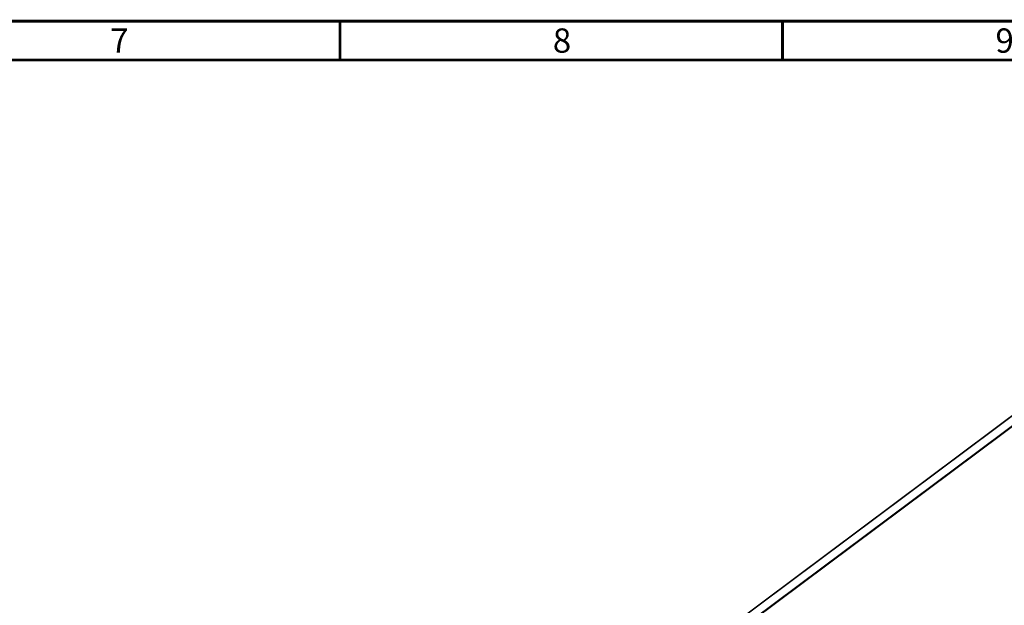
# Model space of a CAD drawing. Units: millimetres. Extents: x 7 to 2216, y -1169 to 420.
# Drawn here: x 1161 to 1567, y 178 to 420 of the extents above; entities that cross this region are included whole.
import ezdxf

# ---------------------------------------------------------------- set-up
doc = ezdxf.new("R2010")
doc.units = ezdxf.units.MM
doc.header["$LTSCALE"] = 32.67
doc.layers.add('OPTOMA-ZU620TST-ID-DRDXF_FORMAT', color=7, linetype='CONTINUOUS')
doc.layers.add('R70-SYSTEM-TDXF_CONTINUOUS_LINE', color=7, linetype='CONTINUOUS')
doc.styles.get("Standard").update_dxf_attribs({"font": 'txt', "width": 0.7})

msp = doc.modelspace()

# ---------------------------------------------------------------- linework, layer by layer
at = {"layer": 'OPTOMA-ZU620TST-ID-DRDXF_FORMAT', "color": 7, "linetype": 'Continuous', "const_width": 1.2}
for points in [[(2215.1, 419), (7.1, 419)], [(2199.1, 403), (23.1, 403)]]:
    msp.add_lwpolyline(points, dxfattribs=at)
at = {"layer": 'OPTOMA-ZU620TST-ID-DRDXF_FORMAT', "color": 5, "linetype": 'Continuous', "const_width": 1.2}
for points in [[(1293.433, 403), (1293.433, 419)], [(1475.767, 403), (1475.767, 419)]]:
    msp.add_lwpolyline(points, dxfattribs=at)
at = {"layer": 'R70-SYSTEM-TDXF_CONTINUOUS_LINE', "color": 7, "linetype": 'Continuous'}
for p, q in [((1632.262, 302.841), (1442.562, 161.045)), ((1632.711, 303.031), (1443.01, 161.234)), ((1463.279, 172.33), (1619.636, 289.203)), ((1620.042, 289.151), (1463.685, 172.277))]:
    msp.add_line(p, q, dxfattribs=at)

# ---------------------------------------------------------------- texts
at = {"layer": 'OPTOMA-ZU620TST-ID-DRDXF_FORMAT', "color": 2, "linetype": 'Continuous', "char_height": 10, "width": 7, "attachment_point": 1, "line_spacing_factor": 0.9}
for s, insert in [('7', (1198.767, 416)), ('8', (1381.1, 416)), ('9', (1563.433, 416))]:
    msp.add_mtext(s, dxfattribs=dict(at, insert=insert))

doc.saveas('drawing.dxf')
